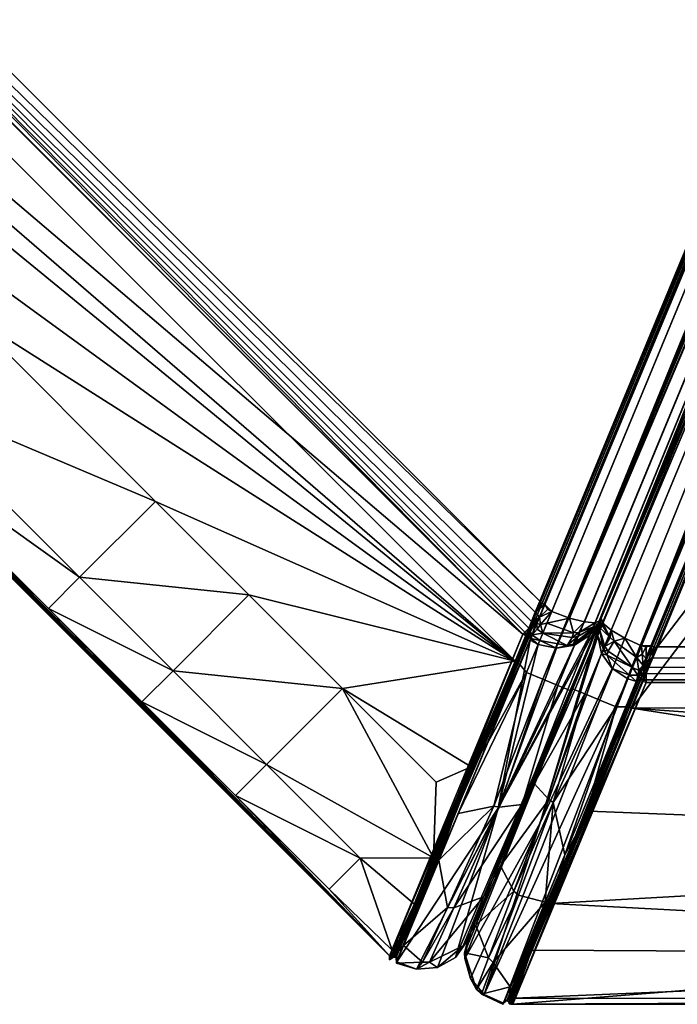
# Model space of a CAD drawing. Units: inches. Extents: x 707 to 1559, y 549 to 872.
# Drawn here: x 1324 to 1328, y 563 to 570 of the extents above; entities that cross this region are included whole.
import ezdxf

# ---------------------------------------------------------------- set-up
doc = ezdxf.new("R2010")
doc.units = ezdxf.units.IN
doc.header["$MEASUREMENT"] = 0
for name, color, linetype in [('A-FURN', 7, 'Continuous'), ('AFUCH-3-STFB', 5, 'Continuous'), ('AFUCH-P-NODE-T', 7, 'Continuous')]:
    doc.layers.add(name, color=color, linetype=linetype)
doc.styles.get("Standard").update_dxf_attribs({"font": 'cityb___.ttf', "width": 0.666667})

# ---------------------------------------------------------------- blocks, each defined once
blk = doc.blocks.new('3-15-11ECR')
at = {"layer": 'AFUCH-3-STFB'}
mesh = blk.add_polyface(dxfattribs=at)
corners = [(-17.8706, 23.8577, 0.3755), (-17.8345, 23.9444, 0.395), (-17.8652, 23.8555, 0.3894), (-17.8523, 23.8502, 0.3951), (-17.7952, 23.9373, 0.392), (-17.8395, 23.8448, 0.3893), (-17.8311, 23.8502, 0.3754), (-17.8737, 23.8502, 17.5014), (-26.9456, 1.9485, 17.5014), (-22.3846, 12.8978, 17.4821), (-17.8652, 23.8555, 17.4874), (-17.8523, 23.8502, 17.4817), (-17.8395, 23.8448, 17.4875), (-26.9115, 1.9432, 17.4874), (-26.9372, 1.9538, 17.4875), (-17.8356, 23.8432, 17.4939), (-17.8345, 23.9444, 17.4818), (-17.7952, 23.9373, 17.4847), (-26.7794, 2.3498, 0.3754), (-22.303, 13.0947, 0.3946), (-26.7399, 2.3423, 0.3754), (-1.4177, 2.3423, 0.3754), (-10.3234, 23.8426, 0.3754), (-10.3234, 23.8426, 17.5014), (-26.9062, 1.941, 17.5014), (-27.0096, 1.9485, 17.5014), (-17.9376, 23.8502, 17.5014), (-10.3632, 23.9393, 17.4838), (-17.9376, 23.9405, 17.4834), (-26.844, 2.3482, 0.3754), (-17.9376, 23.8502, 0.3754), (-22.6793, 12.9846, 17.4091), (-18.0537, 23.8848, 17.4774), (-18.1315, 23.9041, 17.4299), (-18.1954, 23.9121, 17.3614), (-18.2399, 23.9079, 17.2778), (-18.2612, 23.892, 17.1864), (-27.3006, 2.069, 17.1864), (-27.2801, 2.0606, 17.3024), (-27.2153, 2.0337, 17.4091), (-17.9953, 23.925, 17.4838), (-18.0537, 23.8848, 0.3994), (-17.9376, 23.9405, 0.3935), (-27.1092, 2.531, 0.6904), (-18.2612, 23.892, 0.6904), (-22.5966, 13.1844, 0.4676), (-18.2398, 23.9078, 0.599), (-18.1954, 23.912, 0.5154), (-18.1315, 23.9041, 0.4469), (-26.9534, 2.3991, 0.3994), (-27.0969, 2.498, 0.5698)]
mesh.append_faces([[corners[k] for k in face] for face in [(25, 8, 26, 26)]], dxfattribs={"vtx0": -1, "vtx1": -1, "vtx2": -1})
mesh.append_faces([[corners[k] for k in face] for face in [(26, 8, 7, 7)]], dxfattribs={"vtx0": -1, "vtx2": -1})
mesh.append_faces([[corners[k] for k in face] for face in [(22, 20, 6, 6), (23, 15, 24, 24), (18, 29, 30, 30)]], dxfattribs={"vtx0": -1, "vtx2": -1, "vtx3": -1})
mesh.append_faces([[corners[k] for k in face] for face in [(21, 20, 22, 22), (44, 43, 36, 36)]], dxfattribs={"vtx1": -1, "vtx2": -1})
mesh.append_faces([[corners[k] for k in face] for face in [(0, 1, 2, 2), (2, 1, 3, 3), (3, 4, 5, 5), (5, 4, 6, 6), (7, 8, 9, 9), (7, 9, 10, 10), (10, 9, 11, 11), (11, 9, 12, 12), (12, 9, 13, 13), (8, 14, 9, 9), (12, 13, 15, 15), (11, 16, 10, 10), (10, 16, 7, 7), (11, 12, 17, 17), (17, 12, 15, 15), (18, 0, 19, 19), (0, 2, 19, 19), (19, 2, 3, 3), (19, 3, 5, 5), (19, 5, 20, 20), (20, 5, 6, 6), (6, 4, 22, 22), (27, 17, 23, 23), (23, 17, 15, 15), (7, 28, 26, 26), (25, 26, 31, 31), (31, 26, 32, 32), (31, 32, 33, 33), (33, 34, 31, 31), (31, 34, 35, 35), (31, 35, 36, 36), (37, 38, 36, 36), (36, 38, 31, 31), (38, 39, 31, 31), (40, 32, 26, 26), (41, 42, 30, 30), (43, 44, 45, 45), (45, 44, 46, 46), (45, 46, 47, 47), (47, 48, 45, 45), (45, 48, 41, 41), (45, 41, 29, 29), (29, 41, 30, 30), (29, 49, 45, 45), (50, 43, 45, 45)]], dxfattribs={"vtx2": -1})
mesh.append_faces([[corners[k] for k in face] for face in [(30, 0, 18, 18)]], dxfattribs={"vtx2": -1, "vtx3": -1})
mesh = blk.add_polyface(dxfattribs=at)
corners = [(-10.2839, 23.8502, 17.5014), (-10.287, 23.8577, 17.5013), (-1.2164, 1.9555, 17.4938), (-5.773, 12.8978, 17.4821), (-10.2924, 23.8555, 17.4874), (-10.3053, 23.8502, 17.4817), (-10.3181, 23.8448, 17.4875), (-10.3234, 23.8426, 17.5014), (-26.9062, 1.941, 17.5014), (-1.2545, 1.9485, 17.5014), (-1.2461, 1.9432, 17.4874), (-1.2332, 1.9485, 17.4817), (-10.2839, 23.8502, 0.3754), (-1.3782, 2.3498, 0.3754), (-10.287, 23.8577, 0.3755), (-5.8546, 13.0947, 0.3946), (-1.3835, 2.3476, 0.3893), (-1.3963, 2.3423, 0.3951), (-10.3119, 23.8474, 0.3937), (-1.4091, 2.337, 0.3894), (-1.4177, 2.3423, 0.3754), (-10.3234, 23.8426, 0.3754), (-10.2986, 23.8529, 0.3937), (-10.2924, 23.8555, 0.3894), (-10.22, 23.8502, 17.5014), (-1.148, 1.9485, 17.5014), (-1.0265, 2.4155, 0.6463), (-1.031, 2.4662, 0.6502), (-1.0484, 2.531, 0.6904), (-1.041, 2.4928, 0.6256), (-1.0902, 2.3776, 0.4802), (-1.0612, 2.4976, 0.5684), (-9.8964, 23.892, 0.6904), (-9.8964, 23.892, 17.1864), (-0.1791, 0.4323, 15.2977), (-0.857, 2.069, 17.1864), (-5.4782, 12.9846, 17.4091), (-9.9178, 23.9078, 17.2778), (-9.9622, 23.912, 17.3614), (-10.0261, 23.9041, 17.4298), (-1.0409, 1.9929, 17.4793), (-0.9422, 2.0337, 17.4091), (-10.1038, 23.8848, 17.4774), (-0.8774, 2.0606, 17.3024), (-5.561, 13.1844, 0.4676), (-1.1144, 2.4523, 0.4688), (-1.201, 2.4007, 0.4009), (-10.22, 23.8502, 0.3754), (-10.1038, 23.8848, 0.3994), (-1.3136, 2.3482, 0.3754), (-10.0261, 23.9041, 0.4469), (-9.9178, 23.9078, 0.599)]
mesh.append_faces([[corners[k] for k in face] for face in [(24, 2, 25, 25), (28, 33, 34, 34)]], dxfattribs={"vtx0": -1, "vtx1": -1, "vtx2": -1})
mesh.append_faces([[corners[k] for k in face] for face in [(7, 8, 9, 9)]], dxfattribs={"vtx0": -1, "vtx2": -1})
mesh.append_faces([[corners[k] for k in face] for face in [(34, 33, 35, 35), (13, 47, 49, 49)]], dxfattribs={"vtx0": -1, "vtx2": -1, "vtx3": -1})
mesh.append_faces([[corners[k] for k in face] for face in [(0, 2, 24, 24), (32, 33, 28, 28), (12, 47, 13, 13)]], dxfattribs={"vtx1": -1, "vtx2": -1})
mesh.append_faces([[corners[k] for k in face] for face in [(0, 1, 2, 2), (2, 1, 3, 3), (3, 1, 4, 4), (4, 5, 3, 3), (3, 5, 6, 6), (3, 6, 9, 9), (9, 6, 7, 7), (9, 10, 3, 3), (3, 10, 11, 11), (3, 11, 2, 2), (12, 13, 14, 14), (14, 13, 15, 15), (15, 13, 16, 16), (16, 17, 15, 15), (15, 17, 18, 18), (18, 17, 19, 19), (18, 19, 20, 20), (20, 21, 18, 18), (15, 18, 22, 22), (22, 23, 15, 15), (15, 23, 14, 14), (26, 27, 28, 28), (29, 30, 31, 31), (29, 31, 28, 28), (29, 28, 27, 27), (35, 33, 36, 36), (36, 33, 37, 37), (36, 37, 38, 38), (38, 39, 36, 36), (36, 39, 40, 40), (36, 40, 41, 41), (39, 42, 40, 40), (40, 42, 24, 24), (40, 24, 25, 25), (41, 43, 36, 36), (36, 43, 35, 35), (32, 28, 44, 44), (44, 28, 31, 31), (44, 31, 45, 45), (45, 46, 44, 44), (44, 46, 47, 47), (44, 47, 48, 48), (46, 49, 47, 47), (48, 50, 44, 44), (51, 32, 44, 44)]], dxfattribs={"vtx2": -1})
mesh = blk.add_polyface(dxfattribs=at)
corners = [(-26.8279, 2.176, 0.4715), (-26.8138, 2.225, 0.4296), (-26.8009, 2.2181, 0.4271), (-26.8142, 2.1648, 0.4558), (-26.7956, 2.2091, 0.4165), (-22.3846, 12.8978, 17.4821), (-26.9372, 1.9538, 17.4875), (-26.9243, 1.9485, 17.4817), (-26.9115, 1.9432, 17.4874), (-17.8356, 23.8432, 17.4939), (-26.9062, 1.941, 17.5014), (-26.7794, 2.3498, 0.3754), (-22.303, 13.0947, 0.3946), (-26.7741, 2.3476, 0.3893), (-26.7613, 2.3423, 0.3951), (-26.7484, 2.337, 0.3894), (-26.7399, 2.3423, 0.3754), (-26.8269, 2.226, 0.4226), (-26.8142, 2.2655, 0.3882), (-26.7696, 2.2709, 0.3864), (-26.8293, 2.1288, 0.5116), (-26.8142, 2.1268, 0.5148), (-26.8378, 2.1166, 0.5783), (-26.8142, 2.1085, 0.578), (-14.0788, 2.1876, 0.4331), (-1.3434, 2.1085, 0.578), (-27.5644, 0.3539, 16.6871), (-21.0228, 0.3171, 16.6345), (-27.4382, 0.6581, 17.0194), (-21.0228, 1.0212, 17.2693), (-27.1862, 1.2651, 17.3789), (-14.0788, 1.0212, 17.2693), (-27.6745, 0.0374, 16.005), (-21.0228, 0.029, 15.9693), (-14.0788, 0.3171, 16.6345), (-14.0788, 0.029, 15.9693), (-10.6068, 0.3171, 16.6345), (-10.6068, 0.029, 15.9693), (-27.6875, 0, 15.2529), (-0.47, 0, 15.2529), (-10.6068, 1.0212, 17.2693), (-26.8142, 2.3423, 0.3754), (-26.844, 2.3482, 0.3754), (-22.6793, 12.9846, 17.4091), (-27.2153, 2.0337, 17.4091), (-27.1167, 1.9929, 17.4793), (-27.0096, 1.9485, 17.5014), (-22.5966, 13.1844, 0.4676), (-26.9534, 2.3991, 0.3994), (-27.0422, 2.4517, 0.4676), (-27.0969, 2.498, 0.5698), (-18.2612, 23.892, 17.1864), (-27.9785, 0.4323, 15.2977), (-27.3006, 2.069, 17.1864), (-27.1092, 2.531, 0.6904)]
mesh.append_faces([[corners[k] for k in face] for face in [(51, 52, 53, 53)]], dxfattribs={"vtx0": -1, "vtx1": -1, "vtx2": -1})
mesh.append_faces([[corners[k] for k in face] for face in [(11, 41, 42, 42), (51, 54, 52, 52)]], dxfattribs={"vtx0": -1, "vtx2": -1, "vtx3": -1})
mesh.append_faces([[corners[k] for k in face] for face in [(23, 25, 38, 38)]], dxfattribs={"vtx1": -1, "vtx2": -1})
mesh.append_faces([[corners[k] for k in face] for face in [(0, 1, 2, 2), (0, 2, 3, 3), (3, 2, 4, 4), (5, 6, 7, 7), (7, 8, 5, 5), (9, 8, 10, 10), (11, 12, 13, 13), (13, 12, 14, 14), (14, 12, 15, 15), (15, 12, 16, 16), (17, 18, 1, 1), (1, 18, 2, 2), (2, 18, 4, 4), (4, 18, 11, 11), (4, 11, 19, 19), (19, 11, 14, 14), (13, 14, 11, 11), (14, 15, 19, 19), (19, 15, 16, 16), (20, 3, 21, 21), (22, 21, 23, 23), (21, 3, 24, 24), (24, 3, 4, 4), (24, 4, 19, 19), (19, 16, 24, 24), (23, 21, 25, 25), (25, 21, 24, 24), (26, 27, 28, 28), (28, 27, 29, 29), (28, 29, 30, 30), (30, 29, 10, 10), (10, 29, 31, 31), (26, 32, 27, 27), (27, 32, 33, 33), (27, 33, 34, 34), (34, 33, 35, 35), (34, 35, 36, 36), (36, 35, 37, 37), (32, 38, 33, 33), (33, 38, 35, 35), (38, 39, 35, 35), (31, 29, 27, 27), (31, 27, 34, 34), (40, 31, 34, 34), (40, 34, 36, 36), (11, 18, 41, 41), (43, 44, 45, 45), (43, 45, 46, 46), (47, 48, 49, 49), (47, 49, 50, 50)]], dxfattribs={"vtx2": -1})
mesh = blk.add_polyface(dxfattribs=at)
corners = [(-27.7495, 0.0066, 15.2502), (-26.8761, 2.115, 0.5758), (-27.2868, 1.0757, 7.9167), (-27.7146, 0.0151, 15.2535), (-26.8472, 2.1286, 0.5795), (-26.8684, 2.1274, 0.578), (-27.4758, 0.6673, 17.0268), (-27.4382, 0.6581, 17.0194), (-27.3472, 0.9782, 17.2456), (-27.1862, 1.2651, 17.3789), (-27.1524, 1.4491, 17.437), (-27.47, 0.6749, 17.0151), (-27.4639, 0.6761, 17.0108), (-27.4496, 0.6726, 17.008), (-27.7106, 0.001, 15.2517), (-26.8378, 2.1166, 0.5783), (-27.2624, 1.0545, 7.9148), (-26.8142, 2.1085, 0.578), (-27.6875, 0, 15.2529), (-26.9333, 2.1326, 0.5753), (-27.8749, 0.063, 15.2508), (-27.0359, 2.1999, 0.5841), (-27.5076, 1.1882, 7.9198), (-27.1053, 2.2992, 0.609), (-27.1311, 2.4155, 0.6463), (-27.1092, 2.531, 0.6904), (-28.0015, 0.2982, 15.2771), (-27.9785, 0.4323, 15.2977), (-27.423, 1.3226, 17.3408), (-27.6509, 0.714, 16.984), (-27.8181, 0.8195, 16.6158), (-27.9294, 0.5166, 16.3237), (-27.7695, 0.9056, 16.8262), (-27.585, 1.3822, 17.0369), (-27.5471, 1.4467, 17.1517), (-27.3006, 2.069, 17.1864), (-27.2801, 2.0606, 17.3024), (-27.2153, 2.0337, 17.4091), (-27.4518, 1.3417, 17.3221), (-27.6812, 0.7395, 16.9697), (-27.0096, 1.9485, 17.5014), (-27.1167, 1.9929, 17.4793), (-27.9577, 0.4824, 15.9989), (-27.0422, 2.4517, 0.4676), (-27.0498, 2.4032, 0.4624), (-27.0969, 2.498, 0.5698), (-27.1124, 2.5005, 0.6184), (-27.0841, 2.3441, 0.5091), (-27.0615, 2.3133, 0.487), (-27.0913, 2.3198, 0.5338), (-27.1242, 2.4744, 0.6427), (-27.0695, 2.287, 0.5148)]
mesh.append_faces([[corners[k] for k in face] for face in [(35, 27, 42, 42), (35, 42, 30, 30)]], dxfattribs={"vtx0": -1, "vtx2": -1, "vtx3": -1})
mesh.append_faces([[corners[k] for k in face] for face in [(0, 1, 2, 2), (3, 2, 4, 4), (1, 5, 2, 2), (6, 7, 8, 8), (8, 7, 9, 9), (8, 9, 10, 10), (6, 11, 12, 12), (12, 13, 6, 6), (14, 15, 16, 16), (17, 18, 16, 16), (1, 0, 19, 19), (19, 20, 21, 21), (21, 20, 22, 22), (21, 22, 23, 23), (23, 22, 24, 24), (24, 22, 25, 25), (25, 22, 26, 26), (25, 26, 27, 27), (8, 28, 6, 6), (6, 28, 29, 29), (30, 31, 32, 32), (30, 32, 33, 33), (33, 32, 34, 34), (33, 34, 35, 35), (35, 34, 36, 36), (36, 34, 37, 37), (37, 34, 38, 38), (37, 38, 28, 28), (28, 38, 39, 39), (28, 39, 29, 29), (8, 40, 28, 28), (28, 40, 41, 41), (28, 41, 37, 37), (39, 38, 32, 32), (32, 38, 34, 34), (31, 39, 32, 32), (10, 40, 8, 8), (43, 44, 45, 45), (45, 44, 46, 46), (45, 46, 25, 25), (47, 48, 49, 49), (47, 49, 50, 50), (50, 49, 24, 24), (50, 24, 25, 25), (51, 23, 49, 49), (51, 49, 48, 48), (23, 24, 49, 49), (50, 25, 46, 46), (50, 46, 44, 44), (50, 44, 47, 47)]], dxfattribs={"vtx2": -1})
mesh.append_faces([[corners[k] for k in face] for face in [(30, 33, 35, 35)]], dxfattribs={"vtx2": -1, "vtx3": -1})
mesh = blk.add_polyface(dxfattribs=at)
corners = [(-0.9674, 1.2558, 17.3754), (-1.0588, 1.0212, 17.2693), (-0.7193, 0.6581, 17.0194), (-0.714, 0.6683, 17.0101), (-0.701, 0.6752, 17.0083), (-0.6878, 0.675, 17.015), (-0.6836, 0.6719, 17.0205), (-1.0052, 1.4491, 17.437), (-0.8104, 0.9782, 17.2456), (-0.4081, 0.0066, 15.2502), (-0.4158, 0.019, 15.2524), (-1.2814, 2.115, 0.576), (-1.2841, 2.122, 0.577), (-0.8707, 1.0757, 7.9167), (-0.4429, 0.0151, 15.2535), (-1.3163, 2.1235, 0.5791), (-1.3197, 2.1168, 0.5783), (-1.3035, 2.1309, 0.5794), (-1.148, 1.9485, 17.5014), (-0.424, 0.4925, 16.7563), (-0.6799, 1.177, 17.2817), (-1.0409, 1.9929, 17.4793), (-0.6508, 1.1977, 17.2638), (-0.9422, 2.0337, 17.4091), (-0.5571, 1.3168, 17.097), (-0.8774, 2.0606, 17.3024), (-0.857, 2.069, 17.1864), (-0.5725, 1.382, 17.0369), (-0.3394, 0.8195, 16.6156), (-0.3077, 0.7102, 16.6211), (-0.393, 0.5201, 16.7445), (-0.8952, 1.0545, 7.9148), (-0.4464, 0.0082, 15.2527), (-0.47, 0, 15.2529), (-1.3434, 2.1085, 0.578), (-0.6499, 1.1882, 7.9198), (-1.2242, 2.1326, 0.5753), (-1.1217, 2.1999, 0.5841), (-1.0522, 2.2992, 0.609), (-1.0265, 2.4155, 0.6463), (-1.0484, 2.531, 0.6904), (-0.1561, 0.2983, 15.2771), (-0.1791, 0.4323, 15.2977), (-1.0637, 2.2968, 0.5611), (-1.031, 2.4662, 0.6502), (-1.0854, 2.2629, 0.5461), (-1.0999, 2.3226, 0.4783), (-1.077, 2.3525, 0.5013), (-1.0902, 2.3776, 0.4802), (-1.041, 2.4928, 0.6256), (-1.1144, 2.4523, 0.4688), (-1.0612, 2.4976, 0.5684), (-0.1999, 0.4825, 15.9988)]
mesh.append_faces([[corners[k] for k in face] for face in [(42, 26, 52, 52), (52, 26, 28, 28)]], dxfattribs={"vtx0": -1, "vtx1": -1, "vtx2": -1})
mesh.append_faces([[corners[k] for k in face] for face in [(28, 26, 27, 27)]], dxfattribs={"vtx0": -1, "vtx2": -1})
mesh.append_faces([[corners[k] for k in face] for face in [(0, 1, 2, 2), (0, 2, 3, 3), (3, 4, 0, 0), (0, 4, 5, 5), (5, 6, 0, 0), (0, 6, 7, 7), (6, 8, 7, 7), (9, 10, 11, 11), (11, 10, 12, 12), (12, 10, 13, 13), (13, 14, 15, 15), (15, 14, 16, 16), (17, 12, 13, 13), (18, 7, 8, 8), (6, 19, 20, 20), (6, 20, 8, 8), (8, 20, 18, 18), (18, 20, 21, 21), (21, 20, 22, 22), (21, 22, 23, 23), (23, 22, 24, 24), (23, 24, 25, 25), (25, 24, 26, 26), (26, 24, 27, 27), (27, 24, 28, 28), (28, 24, 29, 29), (22, 20, 19, 19), (29, 24, 30, 30), (30, 24, 22, 22), (30, 22, 19, 19), (31, 16, 32, 32), (33, 34, 31, 31), (35, 9, 11, 11), (35, 11, 36, 36), (36, 37, 35, 35), (35, 37, 38, 38), (35, 38, 39, 39), (39, 40, 35, 35), (35, 40, 41, 41), (40, 42, 41, 41), (38, 43, 39, 39), (39, 43, 44, 44), (43, 38, 45, 45), (45, 38, 37, 37), (45, 46, 47, 47), (47, 46, 48, 48), (47, 48, 49, 49), (50, 51, 48, 48), (49, 44, 43, 43), (49, 43, 47, 47), (47, 43, 45, 45)]], dxfattribs={"vtx2": -1})
mesh = blk.add_polyface(dxfattribs=at)
corners = [(-26.8761, 2.115, 0.5758), (-26.8614, 2.1507, 0.4794), (-26.8452, 2.1343, 0.5524), (-26.8684, 2.1274, 0.578), (-26.8613, 2.1306, 0.5789), (-26.8472, 2.1286, 0.5795), (-26.8378, 2.1166, 0.5783), (-26.8327, 2.2203, 0.4101), (-26.8279, 2.176, 0.4715), (-26.8345, 2.1602, 0.4933), (-26.8293, 2.1288, 0.5116), (-26.8269, 2.226, 0.4226), (-26.8138, 2.225, 0.4296), (-26.8142, 2.1648, 0.4558), (-27.2868, 1.0757, 7.9167), (-27.7146, 0.0151, 15.2535), (-27.1524, 1.4491, 17.437), (-27.1862, 1.2651, 17.3789), (-26.9062, 1.941, 17.5014), (-26.9456, 1.9485, 17.5014), (-26.9115, 1.9432, 17.4874), (-26.9243, 1.9485, 17.4817), (-26.9372, 1.9538, 17.4875), (-26.8142, 2.2655, 0.3882), (-27.2624, 1.0545, 7.9148), (-26.8142, 2.1085, 0.578), (-26.8142, 2.1268, 0.5148), (-26.8611, 2.1871, 0.4378), (-26.8753, 2.2726, 0.3903), (-26.8395, 2.2945, 0.381), (-26.844, 2.3482, 0.3754), (-26.8142, 2.3423, 0.3754), (-26.8671, 2.157, 0.472), (-26.9333, 2.1326, 0.5753), (-26.9229, 2.1577, 0.4966), (-26.9028, 2.2063, 0.4323), (-27.0096, 1.9485, 17.5014), (-27.0498, 2.4032, 0.4624), (-27.0422, 2.4517, 0.4676), (-27.0236, 2.3802, 0.4374), (-26.9534, 2.3991, 0.3994), (-27.0615, 2.3133, 0.487), (-27.0841, 2.3441, 0.5091), (-27.0695, 2.287, 0.5148), (-27.0359, 2.1999, 0.5841), (-27.1053, 2.2992, 0.609)]
mesh.append_faces([[corners[k] for k in face] for face in [(0, 1, 2, 2), (0, 2, 3, 3), (3, 2, 4, 4), (4, 2, 5, 5), (5, 2, 6, 6), (1, 7, 8, 8), (1, 8, 9, 9), (9, 8, 10, 10), (9, 10, 2, 2), (2, 10, 6, 6), (7, 11, 8, 8), (8, 11, 12, 12), (13, 10, 8, 8), (2, 1, 9, 9), (14, 3, 4, 4), (4, 5, 14, 14), (15, 5, 6, 6), (16, 17, 18, 18), (16, 18, 19, 19), (19, 18, 20, 20), (19, 20, 21, 21), (21, 22, 19, 19), (7, 23, 11, 11), (24, 6, 25, 25), (10, 26, 6, 6), (1, 27, 7, 7), (7, 27, 28, 28), (7, 28, 29, 29), (29, 28, 30, 30), (29, 30, 31, 31), (27, 1, 32, 32), (32, 1, 0, 0), (33, 34, 0, 0), (0, 34, 32, 32), (34, 35, 32, 32), (32, 35, 27, 27), (35, 28, 27, 27), (31, 23, 29, 29), (29, 23, 7, 7), (19, 36, 16, 16), (37, 38, 39, 39), (39, 38, 40, 40), (39, 40, 28, 28), (28, 40, 30, 30), (28, 35, 39, 39), (39, 35, 41, 41), (39, 41, 42, 42), (41, 35, 43, 43), (43, 35, 34, 34), (43, 34, 44, 44), (44, 34, 33, 33), (44, 45, 43, 43), (42, 37, 39, 39)]], dxfattribs={"vtx2": -1})
mesh = blk.add_polyface(dxfattribs=at)
corners = [(-1.2545, 1.9485, 17.5014), (-1.9268, 1.0212, 17.2693), (-0.9674, 1.2558, 17.3754), (-1.0588, 1.0212, 17.2693), (-0.7193, 0.6581, 17.0194), (-1.9268, 0.3171, 16.6345), (-1.0588, 0.3171, 16.6345), (-1.9268, 0.029, 15.9693), (-1.0588, 0.029, 15.9693), (-1.2164, 1.9555, 17.4938), (-1.2332, 1.9485, 17.4817), (-1.2461, 1.9432, 17.4874), (-1.0052, 1.4491, 17.437), (-0.8707, 1.0757, 7.9167), (-1.3163, 2.1235, 0.5791), (-1.3035, 2.1309, 0.5794), (-1.2814, 2.115, 0.576), (-1.2841, 2.122, 0.577), (-1.2961, 2.1506, 0.48), (-1.3228, 2.1568, 0.4986), (-1.3284, 2.1287, 0.5116), (-1.3197, 2.1168, 0.5783), (-1.3434, 2.1648, 0.4558), (-1.3506, 2.2221, 0.4296), (-1.3366, 2.2264, 0.4271), (-1.3264, 2.2237, 0.4165), (-1.3434, 2.2655, 0.3882), (-1.148, 1.9485, 17.5014), (-0.8952, 1.0545, 7.9148), (-1.3434, 2.1085, 0.578), (-1.3434, 2.1278, 0.5128), (-1.2845, 2.1277, 0.5273), (-1.2347, 2.1578, 0.4968), (-1.2548, 2.2063, 0.4323), (-1.2988, 2.199, 0.4274), (-1.3064, 2.2366, 0.4023), (-1.3434, 2.3423, 0.3754), (-1.3136, 2.3482, 0.3754), (-1.2822, 2.2725, 0.3901), (-1.2242, 2.1326, 0.5753), (-1.0854, 2.2629, 0.5461), (-1.1217, 2.1999, 0.5841), (-1.0999, 2.3226, 0.4783), (-1.1146, 2.3509, 0.4556), (-1.201, 2.4007, 0.4009), (-1.1144, 2.4523, 0.4688), (-1.0902, 2.3776, 0.4802), (-1.3782, 2.3498, 0.3754)]
mesh.append_faces([[corners[k] for k in face] for face in [(47, 37, 36, 36)]], dxfattribs={"vtx0": -1, "vtx2": -1, "vtx3": -1})
mesh.append_faces([[corners[k] for k in face] for face in [(0, 1, 2, 2), (2, 1, 3, 3), (4, 5, 6, 6), (6, 7, 8, 8), (2, 9, 10, 10), (10, 11, 2, 2), (2, 11, 0, 0), (2, 12, 9, 9), (13, 14, 15, 15), (16, 17, 18, 18), (18, 17, 19, 19), (19, 17, 15, 15), (15, 14, 19, 19), (19, 14, 20, 20), (20, 14, 21, 21), (20, 22, 19, 19), (19, 22, 23, 23), (23, 24, 19, 19), (19, 24, 18, 18), (18, 24, 25, 25), (26, 25, 24, 24), (24, 23, 26, 26), (9, 12, 27, 27), (28, 29, 21, 21), (20, 21, 29, 29), (20, 29, 30, 30), (22, 20, 30, 30), (31, 16, 18, 18), (31, 18, 32, 32), (32, 18, 33, 33), (33, 18, 34, 34), (33, 34, 35, 35), (35, 34, 25, 25), (35, 25, 26, 26), (18, 25, 34, 34), (36, 37, 26, 26), (26, 37, 35, 35), (37, 38, 35, 35), (35, 38, 33, 33), (32, 39, 31, 31), (31, 39, 16, 16), (40, 41, 32, 32), (32, 41, 39, 39), (32, 33, 40, 40), (40, 33, 42, 42), (42, 33, 43, 43), (43, 33, 38, 38), (43, 38, 44, 44), (44, 38, 37, 37), (44, 45, 43, 43), (43, 45, 46, 46), (43, 46, 42, 42)]], dxfattribs={"vtx2": -1})
mesh = blk.add_polyface(dxfattribs=at)
corners = [(-14.0788, 2.1876, 0.4331), (-26.7399, 2.3423, 0.3754), (-1.4177, 2.3423, 0.3754), (-1.3871, 2.2688, 0.3872), (-1.362, 2.2091, 0.4165), (-1.3434, 2.1648, 0.4558), (-1.3434, 2.1278, 0.5128), (-1.3434, 2.1085, 0.578), (-26.9062, 1.941, 17.5014), (-14.0788, 1.0212, 17.2693), (-1.2545, 1.9485, 17.5014), (-10.6068, 1.0212, 17.2693), (-7.1348, 1.0212, 17.2693), (-10.6068, 0.3171, 16.6345), (-7.1348, 0.3171, 16.6345), (-10.6068, 0.029, 15.9693), (-7.1348, 0.029, 15.9693), (-0.47, 0, 15.2529), (-5.3988, 0.029, 15.9693), (-3.6628, 0.029, 15.9693), (-3.6628, 0.3171, 16.6345), (-2.7948, 0.3171, 16.6345), (-2.7948, 1.0212, 17.2693), (-1.9268, 1.0212, 17.2693), (-0.7193, 0.6581, 17.0194), (-1.0588, 1.0212, 17.2693), (-1.9268, 0.3171, 16.6345), (-2.7948, 0.029, 15.9693), (-14.0788, 0.029, 15.9693), (-1.0588, 0.029, 15.9693), (-1.9268, 0.029, 15.9693), (-3.6628, 1.0212, 17.2693), (-5.3988, 1.0212, 17.2693), (-1.0588, 0.3171, 16.6345), (-5.3988, 0.3171, 16.6345), (-1.3506, 2.2221, 0.4296), (-1.3434, 2.2655, 0.3882), (-1.3782, 2.3498, 0.3754), (-1.3835, 2.3476, 0.3893), (-1.4091, 2.337, 0.3894), (-1.3963, 2.3423, 0.3951), (-1.3434, 2.3423, 0.3754), (-27.6875, 0, 15.2529)]
mesh.append_faces([[corners[k] for k in face] for face in [(42, 7, 17, 17)]], dxfattribs={"vtx0": -1, "vtx2": -1})
mesh.append_faces([[corners[k] for k in face] for face in [(0, 1, 2, 2), (0, 2, 3, 3), (0, 3, 4, 4), (4, 5, 0, 0), (0, 5, 6, 6), (0, 6, 7, 7), (8, 9, 10, 10), (10, 9, 11, 11), (10, 11, 12, 12), (12, 11, 13, 13), (12, 13, 14, 14), (14, 13, 15, 15), (14, 15, 16, 16), (16, 15, 17, 17), (16, 17, 18, 18), (18, 17, 19, 19), (18, 19, 20, 20), (20, 19, 21, 21), (20, 21, 22, 22), (22, 21, 23, 23), (22, 23, 10, 10), (24, 25, 23, 23), (24, 23, 26, 26), (26, 23, 21, 21), (26, 21, 27, 27), (27, 21, 19, 19), (27, 19, 17, 17), (28, 17, 15, 15), (17, 29, 30, 30), (17, 30, 27, 27), (27, 30, 26, 26), (22, 10, 31, 31), (31, 10, 32, 32), (32, 10, 12, 12), (32, 12, 14, 14), (20, 22, 31, 31), (33, 26, 30, 30), (14, 16, 34, 34), (34, 16, 18, 18), (34, 18, 20, 20), (31, 32, 34, 34), (34, 32, 14, 14), (31, 34, 20, 20), (4, 35, 5, 5), (36, 3, 37, 37), (37, 3, 38, 38), (36, 35, 3, 3), (35, 4, 3, 3), (3, 2, 39, 39), (3, 39, 40, 40), (3, 40, 38, 38), (36, 37, 41, 41)]], dxfattribs={"vtx2": -1})
mesh = blk.add_polyface(dxfattribs=at)
corners = [(-27.4758, 0.6673, 17.0268), (-27.7056, 0.1122, 16.2288), (-27.6135, 0.2781, 16.5386), (-27.47, 0.6749, 17.0151), (-27.4639, 0.6761, 17.0108), (-27.5644, 0.3539, 16.6871), (-27.4496, 0.6726, 17.008), (-27.4382, 0.6581, 17.0194), (-27.7095, 0.0464, 15.9562), (-27.753, -0.002, 15.7468), (-27.7495, 0.0066, 15.2502), (-27.2868, 1.0757, 7.9167), (-27.7417, 0.019, 15.2524), (-27.7274, 0.0225, 15.2538), (-27.7146, 0.0151, 15.2535), (-26.8378, 2.1166, 0.5783), (-27.7106, 0.001, 15.2517), (-27.695, 0.0386, 16.0064), (-27.2624, 1.0545, 7.9148), (-27.6875, 0, 15.2529), (-26.9333, 2.1326, 0.5753), (-27.8749, 0.063, 15.2508), (-27.9646, 0.1668, 15.2604), (-27.5076, 1.1882, 7.9198), (-28.0015, 0.2982, 15.2771), (-27.7, -0.0002, 15.808), (-27.6745, 0.0374, 16.005), (-27.6836, 0.0469, 16.0406), (-27.6509, 0.714, 16.984), (-27.8155, 0.2723, 16.4237), (-27.8473, 0.3019, 16.4154), (-27.9253, 0.0956, 15.7326), (-28.0041, 0.3348, 15.7114), (-27.9785, 0.4323, 15.2977), (-27.9577, 0.4824, 15.9989), (-27.9294, 0.5166, 16.3237), (-27.8181, 0.8195, 16.6158), (-27.6812, 0.7395, 16.9697), (-27.8929, 0.0643, 15.7344)]
mesh.append_faces([[corners[k] for k in face] for face in [(0, 1, 2, 2), (0, 2, 3, 3), (3, 2, 4, 4), (4, 2, 5, 5), (4, 5, 6, 6), (6, 5, 7, 7), (2, 1, 8, 8), (8, 1, 9, 9), (10, 11, 12, 12), (12, 11, 13, 13), (13, 11, 14, 14), (14, 15, 16, 16), (8, 9, 13, 13), (13, 9, 12, 12), (12, 9, 10, 10), (13, 14, 8, 8), (8, 14, 17, 17), (17, 14, 16, 16), (8, 17, 2, 2), (2, 17, 5, 5), (6, 7, 0, 0), (18, 19, 16, 16), (20, 10, 21, 21), (21, 22, 23, 23), (23, 22, 24, 24), (17, 16, 25, 25), (25, 16, 19, 19), (25, 19, 26, 26), (25, 26, 27, 27), (27, 26, 5, 5), (27, 5, 17, 17), (27, 17, 25, 25), (0, 28, 29, 29), (29, 28, 30, 30), (29, 30, 31, 31), (31, 30, 32, 32), (31, 32, 22, 22), (22, 32, 24, 24), (24, 32, 33, 33), (33, 32, 34, 34), (34, 32, 35, 35), (34, 35, 36, 36), (28, 37, 30, 30), (22, 21, 31, 31), (31, 21, 38, 38), (31, 38, 29, 29), (29, 38, 1, 1), (29, 1, 0, 0), (10, 9, 21, 21), (21, 9, 38, 38), (9, 1, 38, 38), (30, 37, 35, 35), (35, 32, 30, 30)]], dxfattribs={"vtx2": -1})
mesh = blk.add_polyface(dxfattribs=at)
corners = [(-0.4831, 0.0374, 16.0044), (-1.0588, 0.029, 15.9693), (-0.47, 0, 15.2529), (-1.0588, 0.3171, 16.6345), (-0.5932, 0.3539, 16.6871), (-0.7193, 0.6581, 17.0194), (-0.4519, 0.1123, 16.2288), (-0.6836, 0.6719, 17.0205), (-0.544, 0.2782, 16.5386), (-0.448, 0.0465, 15.9562), (-0.4626, 0.0386, 16.0064), (-0.4464, 0.0082, 15.2527), (-0.6878, 0.675, 17.015), (-0.701, 0.6752, 17.0083), (-0.714, 0.6683, 17.0101), (-0.4429, 0.0151, 15.2535), (-0.4301, 0.0225, 15.2538), (-0.4045, -0.0021, 15.7469), (-0.4158, 0.019, 15.2524), (-0.4081, 0.0066, 15.2502), (-0.8707, 1.0757, 7.9167), (-1.3197, 2.1168, 0.5783), (-0.4975, 0.1144, 16.2472), (-0.474, 0.0469, 16.0406), (-0.451, -0.0192, 15.4907), (-0.424, 0.4925, 16.7563), (-0.3394, 0.8195, 16.6156), (-0.3077, 0.7102, 16.6211), (-0.1999, 0.4825, 15.9988), (-0.1751, 0.3875, 15.992), (-0.1791, 0.4323, 15.2977), (-0.1561, 0.2983, 15.2771), (-0.1929, 0.1668, 15.2604), (-0.2549, 0.1554, 16.0461), (-0.2826, 0.063, 15.2508), (-0.287, 0.1246, 16.0509), (-0.393, 0.5201, 16.7445), (-0.8952, 1.0545, 7.9148), (-0.6499, 1.1882, 7.9198)]
mesh.append_faces([[corners[k] for k in face] for face in [(0, 1, 2, 2), (1, 0, 3, 3), (3, 0, 4, 4), (3, 4, 5, 5), (6, 7, 8, 8), (6, 8, 9, 9), (9, 8, 10, 10), (9, 10, 11, 11), (7, 12, 8, 8), (8, 12, 13, 13), (13, 14, 8, 8), (8, 14, 4, 4), (8, 4, 10, 10), (4, 14, 5, 5), (11, 15, 9, 9), (9, 15, 16, 16), (9, 16, 17, 17), (9, 17, 6, 6), (16, 18, 17, 17), (17, 18, 19, 19), (20, 18, 16, 16), (20, 16, 15, 15), (21, 15, 11, 11), (10, 4, 22, 22), (22, 4, 0, 0), (22, 0, 23, 23), (23, 0, 24, 24), (23, 24, 10, 10), (10, 24, 11, 11), (11, 24, 2, 2), (2, 24, 0, 0), (23, 10, 22, 22), (6, 25, 7, 7), (26, 27, 28, 28), (28, 27, 29, 29), (28, 29, 30, 30), (30, 29, 31, 31), (31, 29, 32, 32), (32, 29, 33, 33), (32, 33, 34, 34), (34, 33, 35, 35), (34, 35, 17, 17), (17, 35, 6, 6), (6, 35, 25, 25), (17, 19, 34, 34), (25, 35, 36, 36), (36, 35, 33, 33), (36, 33, 27, 27), (27, 33, 29, 29), (37, 11, 2, 2), (34, 19, 38, 38), (38, 31, 32, 32), (32, 34, 38, 38)]], dxfattribs={"vtx2": -1})
blk = doc.blocks.new('3_15-11ECR_____XI_____XO_____15-PWR_____NONE')
at = {"layer": 'A-FURN'}
blk.add_blockref('3-15-11ECR', (0, 0), dxfattribs=at)
at = {"layer": 'AFUCH-P-NODE-T'}
blk.add_attdef('CAPTG', (0, 1), '', height=2.5, dxfattribs=at)
at = {"layer": 'AFUCH-P-NODE-T', "flags": 1}
for tag in ['CAPPN', 'CAPMG', 'CAPMC', 'CAPQT', 'CAPDH']:
    blk.add_attdef(tag, (0, 0), '', height=0.001, dxfattribs=at)

msp = doc.modelspace()

# ---------------------------------------------------------------- block references
at = {"layer": 'A-FURN', "rotation": 314.9999999999996}
msp.add_blockref('3_15-11ECR_____XI_____XO_____15-PWR_____NONE', (1326.6394, 563.3165), dxfattribs=at)
at = {"layer": 'A-FURN'}
msp.add_blockref('3_15-11ECR_____XI_____XO_____15-PWR_____NONE', (1354.8035, 563.3323), dxfattribs=at)

doc.saveas('drawing.dxf')
